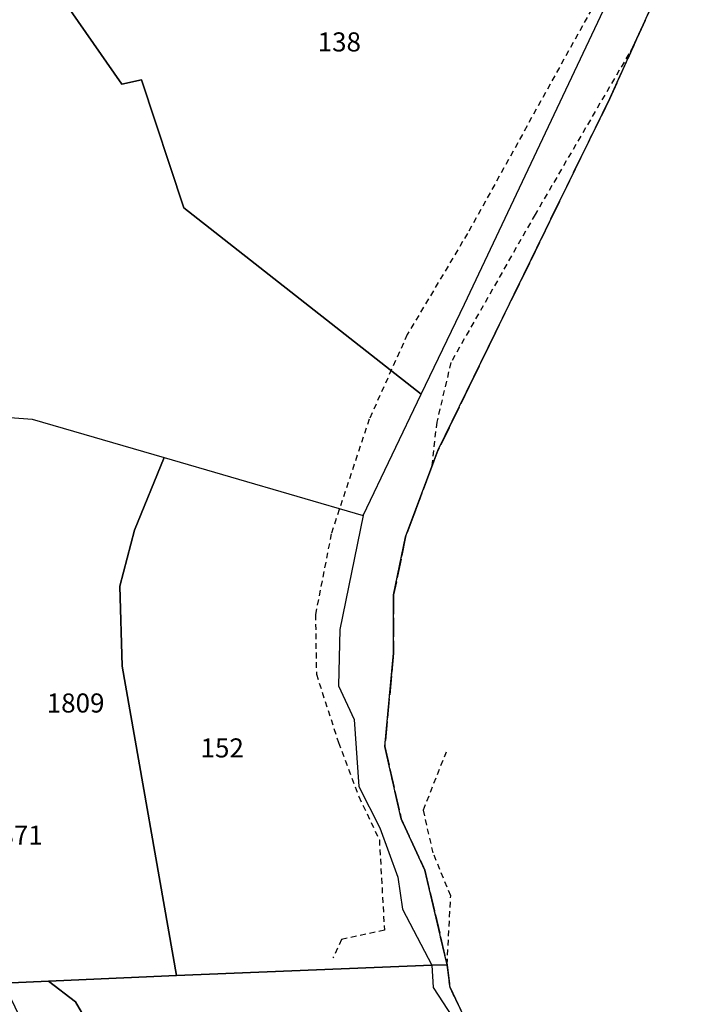
# Model space of a CAD drawing. Units: metres. Extents: x 1036326 to 1039189, y 6309086 to 6312781.
# Drawn here: x 1037063 to 1037133, y 6311873 to 6311977 of the extents above; entities that cross this region are included whole.
import ezdxf
from ezdxf.enums import TextEntityAlignment as Align

# ---------------------------------------------------------------- set-up
doc = ezdxf.new("R2010")
doc.units = ezdxf.units.M
for name, pattern in [('TOPO1', [1, 0.6, -0.4]), ('TOPO2', [2.4, 2, -0.4]), ('TOPO5', [5.4, 3, -1, 0.4, -1])]:
    doc.linetypes.add(name, pattern=pattern)
for name, color, linetype in [('ig_cad_detail_lineaire', 252, 'TOPO1'), ('ig_cad_lieudit', 7, 'ByLayer'), ('ig_cad_limcom', 1, 'TOPO5'), ('ig_cad_parcel', 3, 'CONTINUOUS'), ('ig_cad_parcel_num', 3, 'CONTINUOUS'), ('ig_cad_section', 20, 'TOPO2')]:
    doc.layers.add(name, color=color, linetype=linetype)
doc.styles.add('Times New Roman', font='times.ttf')

msp = doc.modelspace()

# ---------------------------------------------------------------- linework, layer by layer
at = {"layer": 'ig_cad_detail_lineaire'}
for points in [[(1037130.35, 6311992.53), (1037122.81, 6311977.77), (1037109.79, 6311954.26), (1037103.47, 6311943.67), (1037099.49, 6311934.81), (1037095.49, 6311922.76), (1037093.84, 6311914.32), (1037093.94, 6311908.07), (1037096.24, 6311900.92), (1037098.39, 6311895.23), (1037100.54, 6311890.7), (1037101.07, 6311881.24), (1037096.56, 6311880.25), (1037095.68, 6311878.33)], [(1037127.21, 6311973.95), (1037116.87, 6311956.25), (1037108.04, 6311940.73), (1037106.56, 6311934.48), (1037106.01, 6311929.71)], [(1037111, 6311868.88), (1037107.95, 6311875.23), (1037107.64, 6311877.62), (1037108.02, 6311884.82), (1037106.18, 6311889.33), (1037105.16, 6311893.84), (1037107.57, 6311899.91)]]:
    msp.add_lwpolyline(points, dxfattribs=at)
at = {"layer": 'ig_cad_lieudit'}
for points in [[(1037061.12, 6311875.69), (1037079.28, 6311876.47), (1037106.06, 6311877.55), (1037107.65, 6311877.59), (1037105.32, 6311887.53), (1037102.84, 6311892.89), (1037101.11, 6311900.47), (1037102.04, 6311910.27), (1037102.04, 6311916.37), (1037103.3, 6311922.46), (1037106.69, 6311931.52), (1037124.7, 6311968.4), (1037133.36, 6311987.5)], [(1037111, 6311868.88), (1037107.95, 6311875.23), (1037107.65, 6311877.59), (1037106.06, 6311877.55), (1037079.28, 6311876.47), (1037061.12, 6311875.69)]]:
    msp.add_lwpolyline(points, dxfattribs=at)
at = {"layer": 'ig_cad_limcom'}
msp.add_lwpolyline([(1037111, 6311868.88), (1037107.95, 6311875.23), (1037107.65, 6311877.59), (1037105.32, 6311887.53), (1037102.84, 6311892.89), (1037101.11, 6311900.47), (1037102.04, 6311910.27), (1037102.04, 6311916.37), (1037103.3, 6311922.46), (1037106.69, 6311931.52), (1037124.7, 6311968.4), (1037133.36, 6311987.5)], dxfattribs=at)
msp.add_lwpolyline([(1037111, 6311868.88), (1037107.95, 6311875.23), (1037107.65, 6311877.59), (1037105.32, 6311887.53), (1037102.84, 6311892.89), (1037101.11, 6311900.47), (1037102.04, 6311910.27), (1037102.04, 6311916.37), (1037103.3, 6311922.46), (1037106.69, 6311931.52), (1037124.7, 6311968.4), (1037133.36, 6311987.5)], dxfattribs=at)
msp.add_lwpolyline([(1037111, 6311868.88), (1037107.95, 6311875.23), (1037107.65, 6311877.59), (1037105.32, 6311887.53), (1037102.84, 6311892.89), (1037101.11, 6311900.47), (1037102.04, 6311910.27), (1037102.04, 6311916.37), (1037103.3, 6311922.46), (1037106.69, 6311931.52), (1037124.7, 6311968.4), (1037133.36, 6311987.5)], dxfattribs=at)
msp.add_lwpolyline([(1037111, 6311868.88), (1037107.95, 6311875.23), (1037107.65, 6311877.59), (1037105.32, 6311887.53), (1037102.84, 6311892.89), (1037101.11, 6311900.47), (1037102.04, 6311910.27), (1037102.04, 6311916.37), (1037103.3, 6311922.46), (1037106.69, 6311931.52), (1037124.7, 6311968.4), (1037133.36, 6311987.5)], dxfattribs=at)
msp.add_lwpolyline([(1037111, 6311868.88), (1037107.95, 6311875.23), (1037107.65, 6311877.59), (1037105.32, 6311887.53), (1037102.84, 6311892.89), (1037101.11, 6311900.47), (1037102.04, 6311910.27), (1037102.04, 6311916.37), (1037103.3, 6311922.46), (1037106.69, 6311931.52), (1037124.7, 6311968.4), (1037133.36, 6311987.5)], dxfattribs=at)
msp.add_lwpolyline([(1037111, 6311868.88), (1037107.95, 6311875.23), (1037107.65, 6311877.59), (1037105.32, 6311887.53), (1037102.84, 6311892.89), (1037101.11, 6311900.47), (1037102.04, 6311910.27), (1037102.04, 6311916.37), (1037103.3, 6311922.46), (1037106.69, 6311931.52), (1037124.7, 6311968.4), (1037133.36, 6311987.5)], dxfattribs=at)
msp.add_lwpolyline([(1037111, 6311868.88), (1037107.95, 6311875.23), (1037107.65, 6311877.59), (1037105.32, 6311887.53), (1037102.84, 6311892.89), (1037101.11, 6311900.47), (1037102.04, 6311910.27), (1037102.04, 6311916.37), (1037103.3, 6311922.46), (1037106.69, 6311931.52), (1037124.7, 6311968.4), (1037133.36, 6311987.5)], dxfattribs=at)
msp.add_lwpolyline([(1037111, 6311868.88), (1037107.95, 6311875.23), (1037107.65, 6311877.59), (1037105.32, 6311887.53), (1037102.84, 6311892.89), (1037101.11, 6311900.47), (1037102.04, 6311910.27), (1037102.04, 6311916.37), (1037103.3, 6311922.46), (1037106.69, 6311931.52), (1037124.7, 6311968.4), (1037133.36, 6311987.5)], dxfattribs=at)
msp.add_lwpolyline([(1037111, 6311868.88), (1037107.95, 6311875.23), (1037107.65, 6311877.59), (1037105.32, 6311887.53), (1037102.84, 6311892.89), (1037101.11, 6311900.47), (1037102.04, 6311910.27), (1037102.04, 6311916.37), (1037103.3, 6311922.46), (1037106.69, 6311931.52), (1037124.7, 6311968.4), (1037133.36, 6311987.5)], dxfattribs=at)
msp.add_lwpolyline([(1037111, 6311868.88), (1037107.95, 6311875.23), (1037107.65, 6311877.59), (1037105.32, 6311887.53), (1037102.84, 6311892.89), (1037101.11, 6311900.47), (1037102.04, 6311910.27), (1037102.04, 6311916.37), (1037103.3, 6311922.46), (1037106.69, 6311931.52), (1037124.7, 6311968.4), (1037133.36, 6311987.5)], dxfattribs=at)
at = {"layer": 'ig_cad_parcel'}
for points in [[(1037063.2, 6311991.23), (1037065.32, 6311986.25), (1037063.82, 6311983.88), (1037073.55, 6311969.89), (1037075.61, 6311970.37), (1037080.05, 6311956.95), (1037104.93, 6311937.4), (1037109.47, 6311946.85), (1037127.07, 6311984.14), (1037104.29, 6312003.11), (1037098.76, 6312000.28)], [(1037061.82, 6311934.96), (1037064.14, 6311934.81), (1037077.97, 6311930.78), (1037074.87, 6311923.17), (1037073.32, 6311917.29), (1037073.56, 6311908.89), (1037079.28, 6311876.47), (1037061.12, 6311875.69), (1037059.48, 6311882.68), (1037058.07, 6311887.18), (1037056.9, 6311890.68), (1037053.55, 6311899.34)], [(1037077.97, 6311930.78), (1037098.85, 6311924.69), (1037096.38, 6311912.75), (1037096.27, 6311906.84), (1037097.9, 6311903.33), (1037098.39, 6311896.28), (1037100.58, 6311891.95), (1037102.48, 6311886.79), (1037102.96, 6311883.44), (1037106.06, 6311877.55), (1037079.28, 6311876.47), (1037073.56, 6311908.89), (1037073.32, 6311917.29), (1037074.87, 6311923.17)], [(1037081.25, 6311862.03), (1037075.38, 6311859.28), (1037072.42, 6311867.31), (1037068.69, 6311873.71), (1037065.86, 6311875.89), (1037079.28, 6311876.47), (1037106.06, 6311877.55), (1037106.19, 6311875.24), (1037108.22, 6311872.11), (1037108.64, 6311870.38), (1037111.35, 6311865.24), (1037111.41, 6311864.79), (1037109.98, 6311864.25), (1037109.3, 6311863.36), (1037109.02, 6311861.63), (1037109.86, 6311860.29), (1037110.05, 6311858.87), (1037109.02, 6311854.82), (1037108.77, 6311853.23), (1037109.17, 6311852.28), (1037110.04, 6311850.3), (1037097.36, 6311844.11)], [(1037075.38, 6311859.28), (1037069.32, 6311856.44), (1037067.92, 6311859.15), (1037062.93, 6311871.93), (1037061.12, 6311875.69), (1037065.86, 6311875.89), (1037068.69, 6311873.71), (1037072.42, 6311867.31)]]:
    msp.add_lwpolyline(points, close=True, dxfattribs=at)
msp.add_lwpolyline([(1037061.82, 6311934.96), (1037064.14, 6311934.81), (1037077.97, 6311930.78), (1037098.85, 6311924.69), (1037104.93, 6311937.4), (1037080.05, 6311956.95), (1037075.61, 6311970.37), (1037073.55, 6311969.89), (1037063.82, 6311983.88)], dxfattribs=at)
at = {"layer": 'ig_cad_section'}
msp.add_lwpolyline([(1037133.36, 6311987.5), (1037124.7, 6311968.4), (1037106.69, 6311931.52), (1037103.3, 6311922.46), (1037102.04, 6311916.37), (1037102.04, 6311910.27), (1037101.11, 6311900.47), (1037102.84, 6311892.89), (1037105.32, 6311887.53), (1037107.65, 6311877.59), (1037107.95, 6311875.23), (1037111, 6311868.88)], dxfattribs=at)
msp.add_lwpolyline([(1037133.36, 6311987.5), (1037124.7, 6311968.4), (1037106.69, 6311931.52), (1037103.3, 6311922.46), (1037102.04, 6311916.37), (1037102.04, 6311910.27), (1037101.11, 6311900.47), (1037102.84, 6311892.89), (1037105.32, 6311887.53), (1037107.65, 6311877.59), (1037107.95, 6311875.23), (1037111, 6311868.88)], dxfattribs=at)
msp.add_lwpolyline([(1037133.36, 6311987.5), (1037124.7, 6311968.4), (1037106.69, 6311931.52), (1037103.3, 6311922.46), (1037102.04, 6311916.37), (1037102.04, 6311910.27), (1037101.11, 6311900.47), (1037102.84, 6311892.89), (1037105.32, 6311887.53), (1037107.65, 6311877.59), (1037107.95, 6311875.23), (1037111, 6311868.88)], dxfattribs=at)
msp.add_lwpolyline([(1037133.36, 6311987.5), (1037124.7, 6311968.4), (1037106.69, 6311931.52), (1037103.3, 6311922.46), (1037102.04, 6311916.37), (1037102.04, 6311910.27), (1037101.11, 6311900.47), (1037102.84, 6311892.89), (1037105.32, 6311887.53), (1037107.65, 6311877.59), (1037107.95, 6311875.23), (1037111, 6311868.88)], dxfattribs=at)
msp.add_lwpolyline([(1037133.36, 6311987.5), (1037124.7, 6311968.4), (1037106.69, 6311931.52), (1037103.3, 6311922.46), (1037102.04, 6311916.37), (1037102.04, 6311910.27), (1037101.11, 6311900.47), (1037102.84, 6311892.89), (1037105.32, 6311887.53), (1037107.65, 6311877.59), (1037107.95, 6311875.23), (1037111, 6311868.88)], dxfattribs=at)

# ---------------------------------------------------------------- texts
at = {"layer": 'ig_cad_parcel_num', "style": 'Times New Roman'}
for s, p in [('138', (1037094.07, 6311972.71)), ('1809', (1037065.66, 6311903.42)), ('152', (1037081.79, 6311898.71)), ('1871', (1037059.19, 6311889.57))]:
    msp.add_text(s, height=2, dxfattribs=at).set_placement(p, align=Align.BOTTOM_LEFT)

doc.saveas('drawing.dxf')
